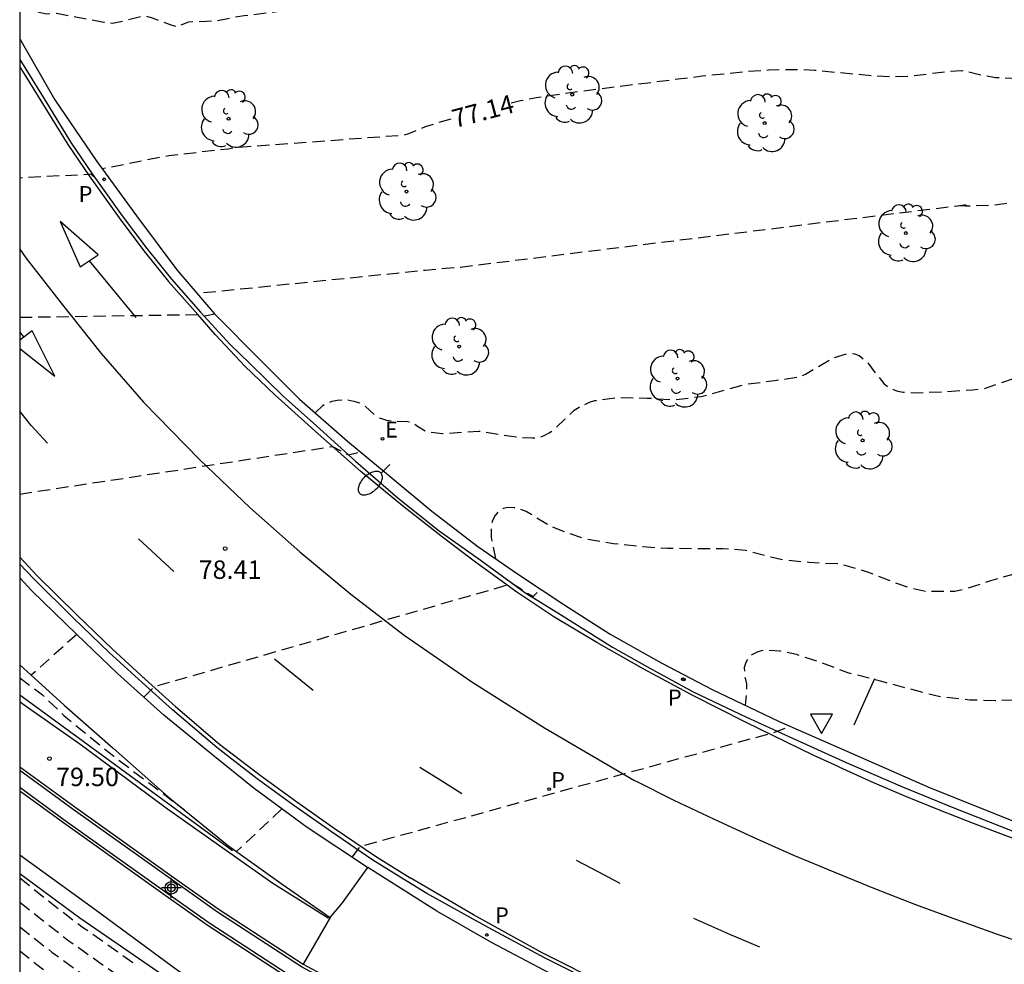
# Model space of a CAD drawing. Units: metres. Extents: x 585193 to 585544, y 4795540 to 4795790.
# Drawn here: x 585194 to 585234, y 4795603 to 4795642 of the extents above; entities that cross this region are included whole.
import ezdxf

# ---------------------------------------------------------------- set-up
doc = ezdxf.new("R2010")
doc.units = ezdxf.units.M
doc.header["$MEASUREMENT"] = 0
doc.linetypes.add('TRAZOS_NORMALES', pattern=[0.75, 0.5, -0.25])
for name, color, linetype in [('010106', 9, 'Continuous'), ('020101', 3, 'Continuous'), ('020194', 31, 'TRAZOS_NORMALES'), ('020195', 30, 'TRAZOS_NORMALES'), ('020204', 9, 'Continuous'), ('020307', 24, 'Continuous'), ('020308', 9, 'Continuous'), ('060108', 9, 'Continuous'), ('060112', 1, 'Continuous'), ('060113', 4, 'Continuous'), ('060134', 9, 'Continuous'), ('060145', 9, 'Continuous'), ('060147', 9, 'Continuous'), ('090109', 9, 'Continuous'), ('100105', 3, 'Continuous'), ('100107', 3, 'Continuous'), ('100115', 4, 'Continuous'), ('100202', 3, 'Continuous'), ('210201', 9, 'Continuous'), ('210203', 4, 'Continuous'), ('210205', 4, 'Continuous'), ('210301', 9, 'Continuous'), ('210303', 4, 'Continuous'), ('210305', 4, 'Continuous'), ('220207', 9, 'Continuous'), ('220307', 9, 'Continuous'), ('250202', 9, 'Continuous'), ('260101', 9, 'Continuous'), ('260205', 9, 'Continuous'), ('Centroides', 1, 'Continuous')]:
    doc.layers.add(name, color=color, linetype=linetype)
doc.styles.add('ARIAL', font='arial.ttf', dxfattribs={"height": 1})
doc.styles.add('ARIALI', font='ariali.ttf', dxfattribs={"height": 1})
doc.styles.add('ROMANS', font='romans__.ttf', dxfattribs={"height": 1})

# ---------------------------------------------------------------- blocks, each defined once
blk = doc.blocks.new('Centroide')
for points in [[(0, -0.402), (0, 0.402)], [(0.402, 0), (-0.402, 0)]]:
    blk.add_lwpolyline(points)
for radius in [0.256, 0.159]:
    blk.add_circle((0, 0), radius)
blk = doc.blocks.new('PLUVI3')
blk.add_circle((0, 0), 0.055)
blk = doc.blocks.new('REGALU')
blk.add_circle((0, 0), 0.055)
blk = doc.blocks.new('FAREDI')
blk.add_line((0, 0), (0.5, 0))
blk.add_lwpolyline([(0.5, 0, 0.159986), (0.538, -0.117, 0.106322), (0.675, -0.238, 0.071006), (0.858, -0.309, 0.057309), (1.099, -0.337, 0.057309), (1.339, -0.309, 0.071006), (1.522, -0.238, 0.106322), (1.659, -0.117, 0.159986), (1.697, 0, 0.159986), (1.659, 0.117, 0.106322), (1.522, 0.238, 0.071006), (1.339, 0.309, 0.057309), (1.099, 0.337, 0.057309), (0.858, 0.309, 0.071006), (0.675, 0.238, 0.106322), (0.538, 0.117, 0.159986)], format="xyb", close=True)
blk = doc.blocks.new('PLUVI2')
blk.add_circle((0, 0), 0.055)
blk = doc.blocks.new('ARBOL')
blk.add_circle((0, 0), 0.0587)
for centre, radius, start, end in [((-0.564, 0.381), 0.532, 92.28, 254.58), ((-0.28, 0.855), 0.3, 359.2878, 173.6078), ((0.097, 0.97), 0.21, 23.1565, 160.4665), ((0.438, 0.881), 0.24, 301.578, 139.328), ((-0.091, 0.321), 0.12, 119.14, 310.56), ((0.656, 0.288), 0.443, 319.8556, 114.7656), ((0.819, -0.249), 0.383, 235.5275, 62.0275), ((-0.556, -0.339), 0.555, 142.64, 266.54), ((-0.039, -0.384), 0.21, 189.64, 323.88), ((0.299, -0.624), 0.532, 224.67, 0.24), ((-0.301, -0.676), 0.45, 213.78, 295.32)]:
    blk.add_arc(centre, radius, start, end)
blk = doc.blocks.new('SETRA')
at = {"linetype": 'Continuous'}
blk.add_lwpolyline([(0.451, 0.26), (-0.45, 0.26), (-0.001, -0.52)], close=True, dxfattribs=at)
blk = doc.blocks.new('PLUVI1')
blk.add_circle((0, 0), 0.055)
blk = doc.blocks.new('COTAPU')
blk.add_circle((0, 0), 0.075)

msp = doc.modelspace()

# ---------------------------------------------------------------- linework, layer by layer
at = {"layer": '010106', "flags": 128}
msp.add_lwpolyline([(585194.102, 4795540.126), (585544.093, 4795540.118), (585544.098, 4795790.111), (585194.108, 4795790.119)], close=True, dxfattribs=at)
at = {"layer": '020101', "flags": 128}
msp.add_lwpolyline([(585194.104, 4795614.179), (585194.405, 4795613.954), (585202.757, 4795607.842)], dxfattribs=at)
at = {"layer": '020194', "flags": 128}
for points, elevation in [([(585206.122, 4795625.649), (585206.434, 4795625.953), (585206.614, 4795626.053), (585206.812, 4795626.124), (585207.021, 4795626.166), (585207.237, 4795626.185), (585207.453, 4795626.174), (585207.698, 4795626.129), (585207.92, 4795626.055), (585208.119, 4795625.951), (585208.605, 4795625.499), (585208.822, 4795625.413), (585209.026, 4795625.356), (585209.225, 4795625.322), (585209.889, 4795625.296), (585210.111, 4795625.251), (585210.287, 4795625.112), (585210.644, 4795624.881), (585211.298, 4795624.803), (585212.784, 4795624.905), (585214.296, 4795624.669), (585214.966, 4795624.626), (585215.217, 4795624.651), (585215.444, 4795624.722), (585215.648, 4795624.834), (585215.833, 4795624.963), (585216.657, 4795625.755), (585216.86, 4795625.885), (585217.279, 4795626.08), (585217.5, 4795626.145), (585218.479, 4795626.279), (585219.634, 4795626.251), (585220.73, 4795626.181), (585221.826, 4795626.316), (585223.631, 4795626.81), (585224.812, 4795626.963), (585225.826, 4795627.115), (585226.065, 4795627.227), (585227.192, 4795627.887), (585227.838, 4795628.077), (585228.06, 4795628.055), (585228.253, 4795627.98), (585228.434, 4795627.841), (585228.581, 4795627.702), (585229.251, 4795626.843), (585229.438, 4795626.693), (585229.631, 4795626.6), (585229.824, 4795626.531), (585230.04, 4795626.492), (585230.518, 4795626.46), (585231.713, 4795626.513), (585232.867, 4795626.59), (585233.339, 4795626.639), (585234.684, 4795627.096), (585235.714, 4795627.423), (585236.273, 4795627.525), (585236.734, 4795627.551), (585236.99, 4795627.518), (585238.199, 4795627.186), (585239.396, 4795627.053), (585239.64, 4795627.084), (585240.071, 4795627.214), (585240.437, 4795627.426), (585240.774, 4795627.69), (585241.679, 4795628.523), (585242.016, 4795628.753), (585242.429, 4795628.948), (585243.22, 4795629.203), (585244.106, 4795629.255), (585244.328, 4795629.209), (585244.731, 4795629.083), (585244.912, 4795628.985), (585245.789, 4795628.594), (585246.95, 4795628.472), (585248.111, 4795628.432), (585250.334, 4795628.177), (585251.472, 4795627.98), (585251.712, 4795627.963), (585251.945, 4795627.924), (585253.113, 4795627.703), (585253.539, 4795627.601), (585254.567, 4795627.222), (585255.777, 4795626.844), (585257.78, 4795626.348), (585258.836, 4795625.935), (585259.713, 4795625.619), (585261.971, 4795625.346), (585263.127, 4795625.073), (585264.243, 4795624.648), (585265.236, 4795624.392), (585266.386, 4795624.177), (585267.553, 4795624.09), (585269.933, 4795623.958), (585271.076, 4795623.848), (585272.161, 4795623.895), (585273.192, 4795624.082), (585274.181, 4795624.379), (585275.293, 4795624.654), (585277.022, 4795625.165), (585279.374, 4795625.809), (585280.445, 4795626.177), (585281.393, 4795626.573), (585284.499, 4795627.961), (585286.628, 4795628.853), (585287.629, 4795629.296), (585288.623, 4795629.786), (585289.565, 4795630.275), (585290.41, 4795630.657), (585294.332, 4795632.721), (585296.694, 4795633.745), (585297.55, 4795634.153), (585298.45, 4795634.447), (585305.716, 4795637.737), (585306.121, 4795638.014), (585309.642, 4795640.707), (585311.637, 4795642.151), (585313.263, 4795643.203), (585313.644, 4795643.525), (585318.233, 4795648.753), (585319.092, 4795649.926), (585319.63, 4795650.79), (585320.986, 4795653.465), (585322.648, 4795657.613), (585322.765, 4795658.037), (585323.107, 4795659.842), (585323.164, 4795660.3), (585323.644, 4795662.69), (585323.781, 4795664.115), (585323.824, 4795666.093), (585323.957, 4795667.011), (585324.402, 4795668.906), (585324.683, 4795671.475), (585324.771, 4795671.954), (585324.804, 4795672.421), (585324.494, 4795678.63), (585324.312, 4795681.102), (585324.263, 4795681.564), (585324.038, 4795686.033), (585323.962, 4795689.447), (585323.996, 4795691.434), (585324.167, 4795692.584), (585324.18, 4795693.015), (585324.255, 4795693.436), (585324.255, 4795693.899), (585324.82, 4795697.826), (585325.288, 4795700.201), (585325.697, 4795702.095), (585326.786, 4795705.898), (585327.126, 4795706.764), (585330.288, 4795714.051), (585332.239, 4795718.052), (585332.986, 4795719.341), (585335.338, 4795723.133), (585336.18, 4795724.334), (585338.99, 4795727.808), (585343.648, 4795733.617), (585344.515, 4795734.837), (585347.174, 4795738.339), (585348.706, 4795740.31), (585352.115, 4795743.917), (585353.885, 4795745.656), (585356.784, 4795748.317), (585357.589, 4795748.877), (585361.863, 4795751.315), (585362.738, 4795751.788), (585367.349, 4795753.696), (585372.442, 4795755.367), (585374.814, 4795756.049), (585377.548, 4795757.1), (585378.471, 4795757.471), (585385.516, 4795761.139), (585393.556, 4795765.028), (585401.994, 4795770.157), (585404.203, 4795771.3), (585405.42, 4795772.097), (585408.402, 4795774.72), (585410.131, 4795776.446), (585412.966, 4795779.228), (585416.818, 4795783.787), (585419.55, 4795787.957), (585420.015, 4795788.834), (585420.62, 4795790.114)], 78.14), ([(585421.369, 4795790.114), (585420.657, 4795788.763), (585418.088, 4795784.487), (585417.564, 4795783.65), (585414.715, 4795780.173), (585413.122, 4795778.301), (585410.644, 4795775.857), (585406.253, 4795771.827), (585405.512, 4795771.24), (585401.726, 4795768.966), (585398.966, 4795767.393), (585394.731, 4795764.912), (585390.29, 4795762.676), (585385.827, 4795760.513), (585378.739, 4795756.885), (585375.03, 4795755.497), (585374.093, 4795755.271), (585370.373, 4795753.929), (585367.569, 4795753.003), (585365.294, 4795752.128), (585363.509, 4795751.303), (585362.249, 4795750.614), (585357.586, 4795747.872), (585356.669, 4795747.107), (585355.235, 4795745.748), (585352.109, 4795742.549), (585349.11, 4795739.244), (585347.145, 4795737.023), (585343.202, 4795731.895), (585341.566, 4795730.082), (585338.424, 4795725.832), (585336.026, 4795722.76), (585335.203, 4795721.602), (585333.644, 4795719.054), (585331.699, 4795715.64), (585331.087, 4795714.357), (585328.444, 4795707.968), (585327.903, 4795706.585), (585326.616, 4795702.334), (585326.295, 4795701.446), (585325.702, 4795699.074), (585325.552, 4795698.141), (585325.409, 4795696.798), (585324.997, 4795693.894), (585324.978, 4795692.531), (585324.919, 4795692.077), (585324.728, 4795691.147), (585324.689, 4795690.678), (585324.677, 4795690.194), (585324.765, 4795685.725), (585324.899, 4795682.772), (585325.263, 4795677.398), (585325.488, 4795672.417), (585325.44, 4795671.466), (585324.823, 4795667.584), (585324.577, 4795665.602), (585324.481, 4795662.673), (585324.438, 4795662.182), (585324.232, 4795660.753), (585323.42, 4795657.37), (585323.293, 4795657.194), (585322.073, 4795653.97), (585321.506, 4795652.601), (585320.135, 4795650.016), (585319.881, 4795649.6), (585319.61, 4795649.192), (585315.27, 4795643.877), (585314.261, 4795642.866), (585313.903, 4795642.558), (585307.631, 4795637.748), (585306.389, 4795637.014), (585303.745, 4795635.815), (585299.62, 4795634.086), (585297.38, 4795633.065), (585289.874, 4795629.114), (585289.136, 4795628.751), (585288.02, 4795628.161), (585284.047, 4795626.506), (585282.023, 4795625.597), (585280.912, 4795625.159), (585279.946, 4795624.733), (585278.935, 4795624.191), (585277.911, 4795623.689), (585277.132, 4795623.423), (585274.931, 4795622.879), (585273.923, 4795622.599), (585272.911, 4795622.296), (585272.095, 4795622.099), (585269.904, 4795621.841), (585268.791, 4795621.771), (585267.7, 4795621.788), (585266.639, 4795621.828), (585265.612, 4795621.898), (585264.427, 4795622.095), (585263.646, 4795622.132), (585262.614, 4795622.079), (585261.326, 4795621.914), (585261.105, 4795621.907), (585260.895, 4795621.923), (585260.644, 4795621.986), (585260.223, 4795622.182), (585259.274, 4795622.87), (585258.198, 4795623.394), (585257.737, 4795623.514), (585256.652, 4795623.613), (585255.504, 4795623.513), (585254.351, 4795623.378), (585252.206, 4795623.091), (585251.052, 4795622.98), (585249.939, 4795622.944), (585248.914, 4795622.74), (585248.71, 4795622.692), (585247.599, 4795622.248), (585246.511, 4795621.782), (585245.429, 4795621.409), (585244.288, 4795620.942), (585243.212, 4795620.55), (585242.787, 4795620.437), (585241.685, 4795620.384), (585240.489, 4795620.5), (585239.329, 4795620.441), (585238.787, 4795620.303), (585237.629, 4795619.906), (585235.894, 4795619.435), (585234.753, 4795619.143), (585233.601, 4795618.81), (585232.582, 4795618.477), (585232.139, 4795618.381), (585230.944, 4795618.38), (585230.302, 4795618.534), (585229.577, 4795618.786), (585228.595, 4795619.171), (585227.445, 4795619.497), (585226.202, 4795619.56), (585225.065, 4795619.681), (585224.662, 4795619.772), (585223.634, 4795620.052), (585222.706, 4795620.117), (585220.461, 4795620.127), (585219.452, 4795620.191), (585218.257, 4795620.324), (585217.142, 4795620.504), (585216.084, 4795620.877), (585215.669, 4795621.044), (585214.704, 4795621.633), (585214.47, 4795621.731), (585214.219, 4795621.788), (585213.98, 4795621.798), (585213.77, 4795621.756), (585213.59, 4795621.656), (585213.445, 4795621.474), (585213.342, 4795621.264), (585213.284, 4795621.065), (585213.281, 4795620.593), (585213.456, 4795619.722)], 78.64), ([(585422.166, 4795790.114), (585418.653, 4795783.88), (585418.384, 4795783.466), (585414.025, 4795778.08), (585412.277, 4795776.341), (585407.594, 4795771.907), (585404.72, 4795770.053), (585398.015, 4795765.871), (585393.722, 4795763.474), (585391.505, 4795762.415), (585385.17, 4795759.463), (585380.354, 4795756.87), (585379.494, 4795756.465), (585376.708, 4795755.506), (585375.81, 4795755.139), (585370.635, 4795753.467), (585368.006, 4795752.356), (585361.225, 4795749.213), (585359.959, 4795748.442), (585357.203, 4795746.433), (585356.835, 4795746.109), (585353.302, 4795742.575), (585348.613, 4795737.557), (585347.189, 4795735.575), (585345.873, 4795734.111), (585344.699, 4795732.611), (585342.42, 4795730.007), (585340.93, 4795728.019), (585336.451, 4795721.94), (585335.606, 4795720.761), (585332.565, 4795715.65), (585330.978, 4795712.223), (585329.787, 4795709.553), (585328.888, 4795707.276), (585328.293, 4795705.422), (585327.102, 4795701.135), (585326.361, 4795698.285), (585326.142, 4795696.874), (585325.806, 4795693.434), (585325.808, 4795692.444), (585325.699, 4795691.995), (585325.54, 4795691.561), (585325.429, 4795691.109), (585325.379, 4795689.638), (585325.562, 4795684.676), (585325.597, 4795682.734), (585325.97, 4795676.358), (585325.991, 4795674.784), (585325.919, 4795670.354), (585325.908, 4795668.377), (585325.622, 4795666.458), (585325.43, 4795663.005), (585325.375, 4795662.533), (585324.622, 4795659.212), (585323.01, 4795654.04), (585322.83, 4795653.594), (585320.97, 4795649.607), (585320.484, 4795648.785), (585318.004, 4795645.667), (585315.683, 4795643.09), (585314.645, 4795642.086), (585311.151, 4795639.258), (585309.287, 4795637.819), (585306.381, 4795635.968), (585302.409, 4795634.034), (585300.075, 4795633.284), (585299.211, 4795632.812), (585298.44, 4795632.282), (585295.431, 4795630.573), (585290.654, 4795627.975), (585289.727, 4795627.489), (585288.761, 4795627.017), (585287.709, 4795626.556), (585285.749, 4795625.653), (585284.819, 4795625.164), (585282.778, 4795624.038), (585281.825, 4795623.456), (585280.901, 4795622.931), (585279.907, 4795622.436), (585277.912, 4795621.52), (585276.883, 4795621.112), (585275.835, 4795620.744), (585275.183, 4795620.583), (585274.041, 4795620.454), (585273.021, 4795620.378), (585271.944, 4795620.11), (585270.849, 4795619.887), (585269.824, 4795619.584), (585268.759, 4795619.193), (585266.746, 4795618.394), (585265.683, 4795617.776), (585265.09, 4795617.457), (585264.88, 4795617.38), (585263.837, 4795617.322), (585262.722, 4795617.514), (585260.591, 4795618.061), (585259.598, 4795618.213), (585258.362, 4795618.188), (585257.209, 4795618.036), (585256.074, 4795617.691), (585255.079, 4795617.283), (585254.049, 4795616.898), (585253.067, 4795616.345), (585251.979, 4795615.861), (585251.013, 4795615.593), (585248.947, 4795614.974), (585246.585, 4795614.092), (585244.325, 4795613.676), (585243.328, 4795613.56), (585242.127, 4795613.593), (585239.611, 4795614.104), (585238.38, 4795614.172), (585236.13, 4795614.066), (585234.964, 4795613.978), (585233.786, 4795613.936), (585232.754, 4795613.965), (585231.488, 4795614.103), (585229.362, 4795614.662), (585229.123, 4795614.737), (585227.791, 4795615.067), (585226.71, 4795615.481), (585225.705, 4795615.813), (585225.034, 4795615.955), (585224.555, 4795615.987), (585224.334, 4795615.974), (585224.124, 4795615.932), (585223.909, 4795615.82), (585223.747, 4795615.674), (585223.637, 4795615.492), (585223.574, 4795615.282), (585223.611, 4795614.851), (585223.671, 4795614.629), (585223.662, 4795614.18), (585223.616, 4795613.754)], 79.14), ([(585420.013, 4795790.114), (585419.498, 4795789.059), (585417.061, 4795785.326), (585415.947, 4795783.751), (585413.689, 4795781.126), (585412.335, 4795779.676), (585407.415, 4795774.769), (585406.353, 4795773.735), (585404.336, 4795772.276), (585403.468, 4795771.803), (585402.147, 4795771.248), (585401.299, 4795770.806), (585397.604, 4795768.368), (585392.585, 4795765.274), (585388.702, 4795763.396), (585386.952, 4795762.605), (585381.654, 4795759.892), (585380.367, 4795759.198), (585375.456, 4795756.899), (585374.985, 4795756.737), (585373.544, 4795756.327), (585369.302, 4795755.074), (585367.897, 4795754.641), (585362.89, 4795752.7), (585360.688, 4795751.609), (585359.393, 4795750.944), (585355.611, 4795748.525), (585355.249, 4795748.238), (585354.131, 4795747.279), (585352.043, 4795745.185), (585348.274, 4795741.284), (585347.973, 4795740.92), (585343.129, 4795734.039), (585335.44, 4795724.688), (585334.095, 4795722.647), (585332.335, 4795719.703), (585329.983, 4795714.818), (585328.12, 4795710.833), (585327.793, 4795709.96), (585326.115, 4795706.394), (585325.6, 4795704.993), (585325.054, 4795702.639), (585324.072, 4795697.681), (585323.367, 4795692.79), (585323.255, 4795691.815), (585323.267, 4795688.354), (585323.34, 4795685.43), (585323.769, 4795678.985), (585324.109, 4795673.099), (585324.095, 4795672.621), (585323.957, 4795671.669), (585323.832, 4795669.707), (585323.754, 4795669.228), (585323.246, 4795667.36), (585323.071, 4795666.457), (585322.976, 4795664.983), (585323.003, 4795664.007), (585322.858, 4795663.059), (585322.246, 4795660.675), (585322.215, 4795659.794), (585322.109, 4795658.866), (585321.765, 4795657.437), (585321.611, 4795656.984), (585320.846, 4795655.184), (585319.108, 4795651.64), (585318.389, 4795650.396), (585317.814, 4795649.591), (585316.94, 4795648.424), (585313.631, 4795644.743), (585313.299, 4795644.415), (585312.954, 4795644.115), (585312.586, 4795643.833), (585311.77, 4795643.323), (585310.495, 4795642.677), (585309.261, 4795641.851), (585305.843, 4795638.989), (585305.05, 4795638.477), (585304.627, 4795638.265), (585304.166, 4795638.074), (585300.904, 4795636.87), (585299.546, 4795636.254), (585298.739, 4795635.808), (585297.443, 4795635.255), (585295.694, 4795634.334), (585295.253, 4795634.141), (585293.348, 4795633.574), (585292.891, 4795633.393), (585292.459, 4795633.172), (585290.819, 4795632.154), (585288.601, 4795630.973), (585287.953, 4795630.657), (585286.889, 4795630.213), (585285.777, 4795629.833), (585284.701, 4795629.39), (585283.753, 4795628.948), (585282.788, 4795628.418), (585281.729, 4795628.027), (585280.658, 4795627.735), (585278.679, 4795627.134), (585277.555, 4795626.772), (585276.613, 4795626.428), (585275.46, 4795626.072), (585274.371, 4795625.809), (585273.299, 4795625.657), (585272.267, 4795625.634), (585271.194, 4795625.645), (585270.016, 4795625.731), (585269.777, 4795625.736), (585268.714, 4795625.957), (585267.598, 4795626.335), (585266.587, 4795626.778), (585264.669, 4795627.671), (585263.64, 4795628.126), (585262.606, 4795628.528), (585260.509, 4795629.198), (585259.54, 4795629.484), (585258.466, 4795629.694), (585257.363, 4795629.88), (585255.26, 4795630.41), (585254.25, 4795630.643), (585253.152, 4795630.946), (585252.13, 4795631.266), (585251.09, 4795631.622), (585250.073, 4795632.007), (585247.834, 4795633.043), (585246.811, 4795633.358), (585245.737, 4795633.533), (585244.74, 4795633.643), (585243.503, 4795633.695), (585242.301, 4795633.781), (585241.216, 4795633.99), (585240.007, 4795634.263), (585239.517, 4795634.319), (585237.19, 4795634.346), (585236.064, 4795634.375), (585233.646, 4795634.086), (585232.573, 4795634.051), (585232.302, 4795634.068)], 77.64), ([(585194.105, 4795642.07), (585194.225, 4795642.055), (585194.477, 4795642.055), (585195.173, 4795641.884), (585195.598, 4795641.91), (585197.52, 4795641.55), (585197.872, 4795641.499), (585198.354, 4795641.601), (585199.139, 4795641.801), (585199.205, 4795641.805), (585199.497, 4795641.721), (585200.287, 4795641.417), (585200.481, 4795641.376), (585200.547, 4795641.387), (585200.979, 4795641.563), (585201.714, 4795641.583), (585202.134, 4795641.614), (585203.231, 4795641.818), (585203.929, 4795641.892), (585205.111, 4795642.053), (585205.683, 4795642.162), (585207.361, 4795642.302), (585207.798, 4795642.431)], 76.64), ([(585194.419, 4795640.325), (585194.418, 4795640.325)], 76.64), ([(585232.616, 4795634.073), (585232.573, 4795634.095), (585232.532, 4795634.094), (585232.153, 4795634.05), (585212.029, 4795631.568), (585210.601, 4795631.441), (585201.379, 4795630.505)], 77.64), ([(585194.104, 4795629.537), (585201.343, 4795629.65), (585201.628, 4795629.594), (585202.029, 4795629.671)], 77.64), ([(585194.104, 4795622.346), (585206.83, 4795624.28), (585207.474, 4795623.936), (585207.96, 4795624.068)], 78.14), ([(585199.159, 4795614.075), (585199.562, 4795614.505), (585214.146, 4795618.708), (585214.99, 4795618.172), (585215.285, 4795618.48)], 78.64), ([(585196.424, 4795616.633), (585194.572, 4795614.972)], 78.64), ([(585194.104, 4795614.866), (585195.026, 4795614.175), (585195.902, 4795613.341), (585196.844, 4795612.555), (585197.927, 4795611.68), (585200.81, 4795609.491)], 79.14), ([(585207.631, 4795607.566), (585207.954, 4795608.009), (585224.757, 4795612.64), (585225.452, 4795612.894)], 79.14), ([(585204.771, 4795609.534), (585202.926, 4795607.802)], 79.14), ([(585194.104, 4795605.739), (585196.046, 4795604.211), (585198.102, 4795602.754), (585200.015, 4795601.432), (585201.926, 4795600.232), (585202.702, 4795599.727), (585204.272, 4795598.913), (585205.72, 4795598.218), (585206.066, 4795598.028), (585208.701, 4795596.896), (585208.981, 4795596.827), (585210.497, 4795596.268), (585211.376, 4795595.975), (585213.688, 4795595.291), (585214.891, 4795594.964), (585217.148, 4795594.449), (585217.49, 4795594.385), (585217.791, 4795594.361), (585218.195, 4795594.28), (585220.592, 4795593.706), (585227.036, 4795592.083), (585233.712, 4795590.346)], 80.14), ([(585194.104, 4795604.738), (585195.415, 4795603.705), (585196.936, 4795602.616), (585199.305, 4795600.971), (585201.72, 4795599.452), (585202.208, 4795599.137), (585202.333, 4795599.04), (585203.707, 4795598.322), (585205.211, 4795597.597), (585205.943, 4795597.195), (585206.472, 4795596.956), (585208.406, 4795596.136), (585208.554, 4795596.082), (585208.75, 4795596.057), (585208.875, 4795596.024), (585210.366, 4795595.478), (585211.064, 4795595.241), (585213.362, 4795594.558), (585214.505, 4795594.244), (585216.877, 4795593.702), (585217.291, 4795593.638), (585217.734, 4795593.621), (585217.966, 4795593.596), (585218.771, 4795593.429), (585222.261, 4795592.578), (585227.947, 4795591.134), (585228.949, 4795590.858), (585238.773, 4795588.275), (585239.643, 4795588.011), (585243.527, 4795586.89), (585249.847, 4795585.118), (585250.383, 4795584.96), (585250.596, 4795584.877), (585251, 4795584.753), (585254.955, 4795583.631), (585258.778, 4795582.505), (585269.252, 4795579.552), (585275.048, 4795577.798), (585275.6, 4795577.612), (585276.539, 4795577.221), (585277.382, 4795576.955), (585284.648, 4795574.896), (585291.246, 4795572.985), (585301.207, 4795570.169), (585302.923, 4795569.736), (585309.999, 4795567.71), (585310.334, 4795567.609), (585310.892, 4795567.397), (585311.3, 4795567.268), (585317.427, 4795565.458), (585319.91, 4795564.708), (585320.334, 4795564.468), (585320.745, 4795564.24), (585320.982, 4795563.957), (585321.484, 4795563.446), (585322.479, 4795562.278), (585323.317, 4795561.3)], 80.64), ([(585321.86, 4795561.61), (585321.582, 4795561.982), (585321.34, 4795562.384), (585321.134, 4795562.596), (585320.877, 4795562.822), (585320.456, 4795563.149), (585320.137, 4795563.368), (585319.694, 4795563.592), (585319.404, 4795563.706), (585318.328, 4795564.056), (585311.577, 4795566.064), (585310.899, 4795566.306), (585310.04, 4795566.665), (585309.529, 4795566.839), (585303.085, 4795568.683), (585302.457, 4795568.843), (585300.991, 4795569.146), (585300.337, 4795569.311), (585291.398, 4795571.838), (585284.26, 4795573.911), (585278.035, 4795575.673), (585277.034, 4795575.996), (585276.521, 4795576.202), (585274.706, 4795577.003), (585274.212, 4795577.191), (585273.502, 4795577.423), (585268.162, 4795579.034), (585257.799, 4795581.957), (585255.006, 4795582.785), (585251.148, 4795583.883), (585250.659, 4795584.032), (585250.401, 4795584.124), (585250.022, 4795584.288), (585249.445, 4795584.47), (585243.389, 4795586.17), (585239.98, 4795587.155), (585239.093, 4795587.42), (585238.783, 4795587.53), (585238.156, 4795587.708), (585229.341, 4795590.024), (585228.078, 4795590.382), (585221.339, 4795592.093), (585218.653, 4795592.738), (585218.045, 4795592.848), (585217.744, 4795592.873), (585217.091, 4795592.892), (585216.606, 4795592.955), (585214.513, 4795593.423), (585213.158, 4795593.79), (585210.916, 4795594.457), (585210.415, 4795594.623), (585208.769, 4795595.221), (585208.313, 4795595.299), (585207.715, 4795595.539), (585206.069, 4795596.246), (585205.598, 4795596.474), (585204.791, 4795596.932), (585203.153, 4795597.726), (585201.985, 4795598.34), (585201.725, 4795598.534), (585201.306, 4795598.805), (585198.784, 4795600.381), (585196.687, 4795601.835), (585194.973, 4795603.059), (585194.104, 4795603.744)], 81.14)]:
    msp.add_lwpolyline(points, dxfattribs=dict(at, elevation=elevation))
at = {"layer": '020195', "flags": 128}
for points, elevation in [([(585214.089, 4795638.268), (585214.471, 4795638.355), (585215.13, 4795638.476), (585216.793, 4795638.724), (585221.868, 4795639.355), (585223.746, 4795639.545), (585224.56, 4795639.601), (585225.269, 4795639.624), (585225.887, 4795639.618), (585226.438, 4795639.591), (585228.824, 4795639.369), (585229.646, 4795639.328), (585230.324, 4795639.349), (585231.967, 4795639.555), (585232.427, 4795639.571), (585232.624, 4795639.553), (585233.309, 4795639.377), (585233.801, 4795639.294), (585236.037, 4795639.179), (585237.204, 4795639.058), (585238.289, 4795638.889), (585240.092, 4795638.69), (585241.283, 4795638.527), (585242.345, 4795638.359), (585244.447, 4795637.91), (585245.509, 4795637.648), (585248.717, 4795636.495), (585249.787, 4795636.081), (585250.786, 4795635.719), (585251.779, 4795635.387), (585252.849, 4795634.886), (585254.674, 4795633.934), (585255.913, 4795633.539), (585256.952, 4795633.341), (585258.079, 4795633.056), (585258.564, 4795632.872), (585260.68, 4795631.887), (585261.751, 4795631.351), (585262.791, 4795630.757), (585263.558, 4795630.207), (585263.991, 4795629.941), (585264.237, 4795629.832), (585264.687, 4795629.636), (585265.125, 4795629.47), (585266.422, 4795629.093), (585267.544, 4795628.714), (585269.688, 4795627.904), (585270.729, 4795627.491), (585271.698, 4795627.275), (585274.089, 4795627.306), (585275.278, 4795627.354), (585275.977, 4795627.515), (585277.077, 4795627.871), (585277.874, 4795628.162), (585278.915, 4795628.611), (585282.243, 4795629.907), (585284.309, 4795630.606), (585285.356, 4795631.061), (585286.426, 4795631.587), (585287.72, 4795632.259), (585291.326, 4795633.957), (585293.653, 4795634.724), (585294.118, 4795634.901), (585295.002, 4795635.147), (585295.435, 4795635.328), (585299.86, 4795637.463), (585300.25, 4795637.68), (585304.346, 4795639.336), (585305.541, 4795640.065), (585306.259, 4795640.578), (585307.38, 4795641.426), (585307.755, 4795641.739), (585308.526, 4795642.323), (585309.47, 4795642.991), (585309.802, 4795643.266), (585310.545, 4795643.792), (585311.381, 4795644.248), (585312.148, 4795644.764), (585312.881, 4795645.388), (585316.919, 4795649.716), (585317.718, 4795650.865), (585320.45, 4795656.189), (585320.636, 4795656.643), (585321.286, 4795658.945), (585321.552, 4795660.89), (585321.667, 4795661.449), (585321.814, 4795662.341), (585322.042, 4795663.244), (585322.108, 4795663.715), (585322.238, 4795666.655), (585322.383, 4795667.635), (585322.484, 4795668.119), (585322.897, 4795669.536), (585323.092, 4795670.996), (585323.309, 4795672.975), (585323.322, 4795673.451), (585323.067, 4795677.933), (585322.81, 4795681.211), (585322.653, 4795686.125), (585322.567, 4795689.551), (585322.51, 4795690.015), (585322.495, 4795690.429), (585322.451, 4795690.912), (585322.47, 4795691.863), (585322.564, 4795693.098), (585323.23, 4795697.9), (585323.594, 4795699.327), (585324.294, 4795702.694), (585324.681, 4795704.125), (585324.965, 4795705.067), (585326.356, 4795708.728), (585328.264, 4795713.103), (585328.495, 4795713.527), (585331.967, 4795720.558), (585332.456, 4795721.403), (585334.917, 4795725.129), (585335.773, 4795726.26), (585342.84, 4795735.009), (585343.694, 4795736.17), (585347.427, 4795741.465), (585347.752, 4795741.84), (585351.165, 4795745.484), (585353.203, 4795747.587), (585353.97, 4795748.217), (585355.301, 4795749.141), (585358.107, 4795751.172), (585358.517, 4795751.431), (585362.931, 4795753.665), (585364.782, 4795754.369), (585368.938, 4795755.902), (585369.841, 4795756.145), (585370.545, 4795756.295)], 77.14), ([(585211.638, 4795637.599), (585210.599, 4795637.288), (585209.913, 4795637), (585209.725, 4795636.942), (585202.874, 4795636.434), (585202.582, 4795636.383), (585200.168, 4795636.106), (585197.458, 4795635.572)], 77.14), ([(585197.165, 4795635.225), (585197.002, 4795635.354), (585194.105, 4795635.199)], 77.14), ([(585197.878, 4795635), (585197.878, 4795635)], 77.14), ([(585194.104, 4795606.726), (585195.795, 4795605.387), (585196.701, 4795604.701), (585198.723, 4795603.276)], 79.64)]:
    msp.add_lwpolyline(points, dxfattribs=dict(at, elevation=elevation))
at = {"layer": '060108', "flags": 128}
for points in [[(585208.266, 4795607.146), (585208.257, 4795607.152), (585205.799, 4795608.776), (585203.635, 4795610.372), (585201.965, 4795611.724), (585199.963, 4795613.352), (585198.083, 4795615.042), (585196.429, 4795616.628), (585194.601, 4795618.408), (585194.104, 4795618.937)], [(585263.877, 4795587.566), (585258.013, 4795589.294), (585252.597, 4795590.814), (585247.397, 4795592.374), (585243.029, 4795593.662), (585238.669, 4795594.95), (585234.862, 4795596.054), (585231.126, 4795597.143), (585227.886, 4795598.111), (585225.086, 4795598.967), (585222.51, 4795599.855), (585220.182, 4795600.775), (585217.966, 4795601.743), (585215.446, 4795602.959), (585213.294, 4795604.095), (585211.07, 4795605.375), (585208.266, 4795607.146)], [(585206.729, 4795605.124), (585205.633, 4795603.214)]]:
    msp.add_lwpolyline(points, dxfattribs=at)
at = {"layer": '060112', "flags": 128}
for points in [[(585297.886, 4795574.525), (585277.988, 4795580.238), (585262.269, 4795584.79), (585243.597, 4795590.278), (585235.605, 4795592.559), (585220.478, 4795596.895), (585212.142, 4795599.319), (585210.582, 4795599.967), (585207.979, 4795601.053), (585205.226, 4795602.525), (585201.767, 4795604.777), (585200.018, 4795606.019), (585195.882, 4795608.969), (585194.104, 4795610.262)], [(585194.104, 4795607.673), (585197.153, 4795605.454), (585200.565, 4795602.95), (585204.452, 4795600.566), (585205.518, 4795600.015), (585206.862, 4795599.343), (585208.966, 4795598.431), (585211.214, 4795597.575), (585214.126, 4795596.607), (585218.342, 4795595.351), (585223.622, 4795593.863), (585228.406, 4795592.551), (585232.27, 4795591.447), (585238.189, 4795589.759), (585247.165, 4795587.07), (585256.997, 4795584.214), (585264.812, 4795581.95), (585273.156, 4795579.55), (585282.004, 4795576.982), (585290.747, 4795574.406), (585300.275, 4795571.686), (585309.211, 4795569.054), (585317.475, 4795566.686), (585328.138, 4795563.565)]]:
    msp.add_lwpolyline(points, dxfattribs=at)
at = {"layer": '060113', "flags": 128}
for points in [[(585194.105, 4795640.031), (585194.346, 4795639.629), (585195.27, 4795638.143), (585196.188, 4795636.643), (585197.055, 4795635.379), (585198.271, 4795633.667), (585199.271, 4795632.337), (585200.277, 4795631.093), (585201.461, 4795629.747), (585202.655, 4795628.445), (585203.451, 4795627.665), (585204.835, 4795626.309), (585206.035, 4795625.241), (585207.759, 4795623.685), (585209.495, 4795622.181), (585211.161, 4795620.849), (585212.831, 4795619.669), (585214.647, 4795618.337), (585216.103, 4795617.443), (585218.216, 4795616.109), (585219.734, 4795615.255), (585221.504, 4795614.301), (585223.664, 4795613.263), (585225.388, 4795612.477), (585227.724, 4795611.429), (585230.02, 4795610.435), (585232.03, 4795609.607), (585234.55, 4795608.621)], [(585274.772, 4795584.822), (585263.141, 4795588.198), (585250.597, 4795591.838), (585238.077, 4795595.51), (585226.782, 4795598.855), (585222.75, 4795600.199), (585220.366, 4795601.135), (585218.174, 4795602.111), (585215.446, 4795603.479), (585213.182, 4795604.703), (585210.662, 4795606.095), (585209.888, 4795606.57), (585208.469, 4795607.45), (585206.787, 4795608.604), (585205.261, 4795609.668), (585203.767, 4795610.754), (585202.119, 4795612.03), (585200.321, 4795613.568), (585199.087, 4795614.678), (585197.749, 4795615.892), (585196.297, 4795617.296), (585194.665, 4795618.906), (585194.104, 4795619.499)]]:
    msp.add_lwpolyline(points, dxfattribs=at)
at = {"layer": '060134', "flags": 128}
for points in [[(585194.104, 4795613.907), (585194.281, 4795613.77), (585196.553, 4795612.178), (585200.109, 4795609.542), (585204.405, 4795606.514), (585206.657, 4795605.108), (585206.729, 4795605.124)], [(585206.729, 4795605.124), (585207.233, 4795605.71), (585208.266, 4795607.146)]]:
    msp.add_lwpolyline(points, dxfattribs=at)
at = {"layer": '060145', "flags": 128}
for points in [[(585194.104, 4795611.251), (585196.349, 4795609.618), (585200.481, 4795606.67), (585202.217, 4795605.438), (585205.633, 4795603.214)], [(585205.633, 4795603.214), (585208.356, 4795601.758), (585212.678, 4795599.983), (585217.59, 4795598.479), (585223.886, 4795596.695), (585232.486, 4795594.335), (585242.917, 4795591.342), (585253.901, 4795588.102), (585264.276, 4795585.11), (585275.068, 4795581.966), (585287.1, 4795578.558), (585298.107, 4795575.31), (585297.886, 4795574.525)]]:
    msp.add_lwpolyline(points, dxfattribs=at)
at = {"layer": '060147', "flags": 128}
msp.add_lwpolyline([(585194.104, 4795615.394), (585195.911, 4795613.762), (585197.899, 4795612), (585200.143, 4795610.032), (585202.601, 4795608.036), (585204.775, 4795606.47), (585206.729, 4795605.124)], dxfattribs=at)
at = {"layer": '090109', "flags": 128}
msp.add_lwpolyline([(585228.044, 4795612.957), (585228.464, 4795613.901), (585228.884, 4795614.845)], dxfattribs=at)
at = {"layer": '100105', "flags": 128}
msp.add_lwpolyline([(585194.105, 4795640.872), (585195.532, 4795638.385), (585197.209, 4795635.911), (585198.859, 4795633.663), (585200.499, 4795631.473), (585202.027, 4795629.673), (585203.915, 4795627.777), (585205.487, 4795626.201), (585207.443, 4795624.501), (585209.091, 4795623.121), (585210.875, 4795621.653), (585212.743, 4795620.213), (585214.391, 4795619.077), (585216.235, 4795617.845), (585218.122, 4795616.645), (585220.218, 4795615.461), (585222.27, 4795614.397), (585225.002, 4795613.093), (585227.962, 4795611.785), (585231.146, 4795610.397), (585234.778, 4795608.937)], dxfattribs=at)
at = {"layer": '100107', "flags": 128}
for points in [[(585264.233, 4795584.96), (585253.858, 4795587.952), (585242.875, 4795591.192), (585232.446, 4795594.184), (585223.848, 4795596.543), (585217.551, 4795598.328), (585212.629, 4795599.834), (585208.297, 4795601.648), (585205.569, 4795603.106), (585202.147, 4795605.335), (585200.409, 4795606.568), (585196.276, 4795609.517), (585194.104, 4795611.096)], [(585194.104, 4795610.416), (585195.955, 4795609.07), (585200.09, 4795606.121), (585201.837, 4795604.88), (585205.29, 4795602.633), (585208.038, 4795601.163), (585210.641, 4795600.11), (585212.193, 4795599.465), (585220.521, 4795597.044), (585235.647, 4795592.708), (585243.64, 4795590.426), (585262.312, 4795584.938), (585278.031, 4795580.387)]]:
    msp.add_lwpolyline(points, dxfattribs=at)
at = {"layer": '100115', "flags": 128}
msp.add_lwpolyline([(585264.276, 4795581.422), (585259.037, 4795582.902), (585253.853, 4795584.486), (585248.949, 4795585.918), (585244.245, 4795587.295), (585238.373, 4795589.031), (585231.598, 4795591.047), (585225.526, 4795592.767), (585219.574, 4795594.479), (585214.694, 4795595.855), (585211.078, 4795597.087), (585208.142, 4795598.207), (585206.326, 4795599.071), (585203.641, 4795600.39), (585200.461, 4795602.402), (585196.553, 4795605.09), (585194.104, 4795606.89)], dxfattribs=at)
at = {"layer": '260101', "flags": 128}
for points in [[(585194.105, 4795639.735), (585194.216, 4795639.55), (585195.14, 4795638.063), (585196.06, 4795636.56), (585196.93, 4795635.292), (585198.148, 4795633.577), (585199.151, 4795632.244), (585200.16, 4795630.995), (585201.346, 4795629.647)], [(585196.565, 4795631.585), (585197.289, 4795632.081), (585195.745, 4795633.433), (585196.565, 4795631.585)], [(585194.104, 4795632.31), (585194.353, 4795631.951), (585195.783, 4795630.105), (585197.421, 4795628.059), (585199.135, 4795626.078), (585201.415, 4795623.75), (585203.479, 4795621.79), (585205.503, 4795619.99), (585207.575, 4795618.27), (585209.743, 4795616.598), (585212.495, 4795614.71), (585215.454, 4795612.838), (585219.118, 4795610.694), (585219.149, 4795610.678)], [(585198.841, 4795629.533), (585197.89, 4795630.687), (585196.938, 4795631.84)], [(585227.42, 4795611.25), (585226.376, 4795611.727), (585223.654, 4795613.057), (585221.482, 4795614.145), (585219.49, 4795615.221), (585217.574, 4795616.311), (585215.825, 4795617.353), (585214.331, 4795618.353), (585212.641, 4795619.569), (585211.301, 4795620.595), (585209.673, 4795621.871), (585207.983, 4795623.259), (585206.249, 4795624.789), (585204.481, 4795626.375), (585203.255, 4795627.549), (585202.067, 4795628.823), (585201.346, 4795629.647)], [(585194.104, 4795628.265), (585195.529, 4795627.145), (585194.613, 4795628.981), (585194.104, 4795628.601)], [(585194.104, 4795628.937), (585194.188, 4795628.825), (585194.266, 4795628.722)], [(585195.233, 4795624.41), (585194.569, 4795625.134), (585194.104, 4795625.717)], [(585198.935, 4795620.527), (585199.651, 4795619.863), (585200.367, 4795619.199)], [(585194.104, 4795619.772), (585194.799, 4795619.037), (585196.428, 4795617.43), (585197.877, 4795616.028), (585199.213, 4795614.816), (585200.445, 4795613.708), (585202.237, 4795612.175), (585203.88, 4795610.903), (585205.37, 4795609.82), (585206.894, 4795608.758), (585208.572, 4795607.606), (585209.987, 4795606.729)], [(585204.463, 4795615.647), (585205.251, 4795615.007), (585206.039, 4795614.367)], [(585210.375, 4795611.239), (585211.235, 4795610.699), (585212.094, 4795610.159)], [(585227.42, 4795611.25), (585228.77, 4795610.64), (585230.14, 4795610.06), (585231.51, 4795609.5), (585232.89, 4795608.95), (585234.28, 4795608.43), (585235.68, 4795607.93), (585237.08, 4795607.44), (585238.49, 4795606.98), (585239.91, 4795606.53), (585241.33, 4795606.11), (585242.76, 4795605.7), (585243.79, 4795605.4), (585244.82, 4795605.1), (585245.85, 4795604.82), (585246.89, 4795604.55), (585247.93, 4795604.29), (585248.98, 4795604.05), (585250.03, 4795603.82), (585251.08, 4795603.6), (585252.13, 4795603.39), (585253.19, 4795603.2), (585254.24, 4795603.02)], [(585219.149, 4795610.678), (585220.71, 4795609.89), (585222.32, 4795609.13), (585223.94, 4795608.38), (585225.58, 4795607.66), (585227.22, 4795606.97), (585228.87, 4795606.3), (585230.54, 4795605.65), (585232.21, 4795605.03), (585233.9, 4795604.43), (585235.59, 4795603.86), (585237.29, 4795603.31), (585238.35, 4795602.97), (585239.41, 4795602.63), (585240.47, 4795602.3), (585241.53, 4795601.98), (585242.6, 4795601.66), (585243.66, 4795601.34), (585244.73, 4795601.04), (585245.8, 4795600.73), (585246.87, 4795600.43), (585247.95, 4795600.14), (585249.02, 4795599.86)], [(585216.742, 4795607.447), (585217.626, 4795606.983), (585218.51, 4795606.519)], [(585271.03, 4795586.03), (585259.229, 4795589.494), (585249.909, 4795592.206), (585234.822, 4795596.662), (585225.958, 4795599.311), (585221.854, 4795600.719), (585219.918, 4795601.503), (585218.022, 4795602.343), (585215.358, 4795603.679), (585212.558, 4795605.223), (585209.987, 4795606.729)], [(585224.21, 4795603.91), (585222.99, 4795604.42), (585221.52, 4795605.07)]]:
    msp.add_lwpolyline(points, dxfattribs=at)

# ---------------------------------------------------------------- block references
at = {"layer": '020204', "rotation": 359.9987685839998}
for p in [(585202.465, 4795620.127, 78.408), (585195.313, 4795611.583, 79.504)]:
    msp.add_blockref('COTAPU', p, dxfattribs=at)
at = {"layer": '100202', "rotation": 359.9987685839998}
for p in [(585216.582, 4795638.598), (585202.601, 4795637.614), (585224.409, 4795637.44), (585209.837, 4795634.649), (585230.149, 4795632.962), (585211.979, 4795628.345), (585220.86, 4795627.042), (585228.393, 4795624.529)]:
    msp.add_blockref('ARBOL', p, dxfattribs=at)
at = {"layer": '210201', "rotation": 359.9987685839998}
msp.add_blockref('PLUVI1', (585215.642, 4795610.335, 79.108), dxfattribs=at)
at = {"layer": '210203', "rotation": 359.9987685839998}
msp.add_blockref('PLUVI2', (585213.102, 4795604.407, 79.394), dxfattribs=at)
at = {"layer": '210205', "rotation": 359.9987685839998}
for p in [(585197.543, 4795635.15, 77.13), (585221.083, 4795614.815, 78.942), (585221.124, 4795614.805, 78.98)]:
    msp.add_blockref('PLUVI3', p, dxfattribs=at)
at = {"layer": '220207', "rotation": 359.9987685839998}
msp.add_blockref('REGALU', (585208.861, 4795624.589, 78.24), dxfattribs=at)
at = {"layer": '250202', "rotation": 223.3254685342412}
msp.add_blockref('FAREDI', (585209.165, 4795623.541), dxfattribs=at)
at = {"layer": '260205', "rotation": 359.9987685839998}
msp.add_blockref('SETRA', (585226.718, 4795613.129), dxfattribs=at)
at = {"layer": 'Centroides', "rotation": 359.9987685839998}
msp.add_blockref('Centroide', (585200.271, 4795606.324), dxfattribs=at)

# ---------------------------------------------------------------- texts
at = {"layer": '020307', "style": 'ARIALI'}
msp.add_text('77.14', height=0.75, rotation=14.8463, dxfattribs=at).set_placement((585211.806, 4795637.232))
at = {"layer": '020308', "style": 'ARIAL'}
for s, p in [('78.41', (585201.382, 4795618.893)), ('79.50', (585195.581, 4795610.462))]:
    msp.add_text(s, height=0.75, rotation=359.9988, dxfattribs=at).set_placement(p)
at = {"layer": '210301', "style": 'ROMANS'}
msp.add_text('P', height=0.65, rotation=359.9988, dxfattribs=at).set_placement((585215.721, 4795610.383))
at = {"layer": '210303', "style": 'ROMANS'}
msp.add_text('P', height=0.65, rotation=359.9988, dxfattribs=at).set_placement((585213.44, 4795604.88))
at = {"layer": '210305', "style": 'ROMANS'}
for p in [(585196.5, 4795634.225), (585220.471, 4795613.741)]:
    msp.add_text('P', height=0.65, rotation=359.9988, dxfattribs=at).set_placement(p)
at = {"layer": '220307', "style": 'ROMANS'}
msp.add_text('E', height=0.65, rotation=359.9988, dxfattribs=at).set_placement((585208.967, 4795624.644))

doc.saveas('drawing.dxf')
